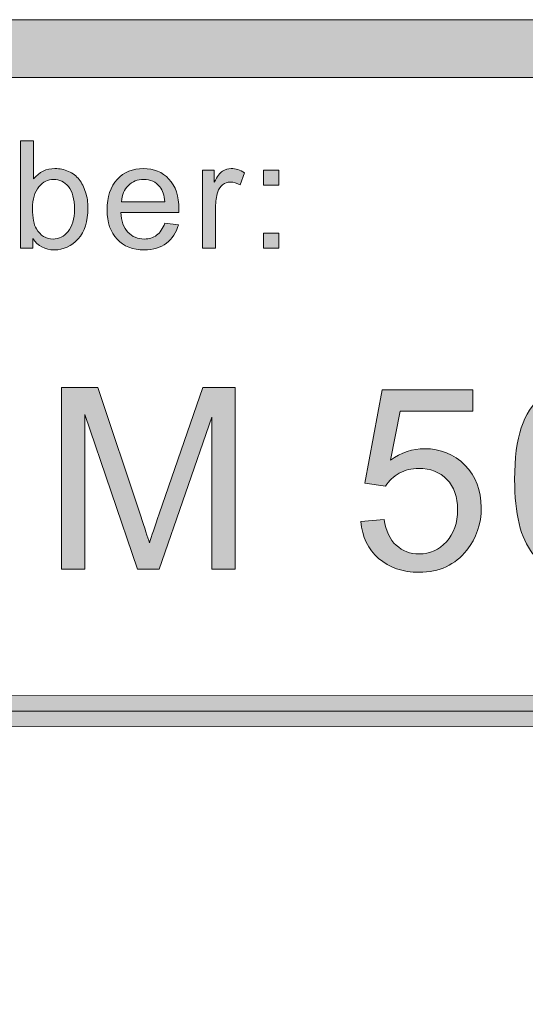
# Model space of a CAD drawing. Units: inches. Extents: x 0.35 to 8.15, y -10.62 to -4.57.
# Drawn here: x 4.36 to 4.58, y -10.16 to -9.73 of the extents above; entities that cross this region are included whole.
import ezdxf

# ---------------------------------------------------------------- set-up
doc = ezdxf.new("R2010")
doc.units = ezdxf.units.IN
doc.header["$MEASUREMENT"] = 0
doc.layers.add('Layer 1', color=7, linetype='Continuous', lineweight=0)

# ---------------------------------------------------------------- blocks, each defined once
blk = doc.blocks.new('Block_5')
at = {"layer": 'Layer 1'}
h = blk.add_hatch(color=7, dxfattribs=at)
h.dxf.hatch_style = 2
edge = h.paths.add_edge_path()
edge.add_spline(control_points=[(4.37983, -9.9723), (4.37983, -9.9723), (4.37983, -9.89357), (4.37983, -9.89357), (4.37983, -9.89357), (4.39551, -9.89357), (4.39551, -9.89357), (4.39551, -9.89357), (4.41416, -9.94931), (4.41416, -9.94931), (4.41587, -9.95451), (4.41713, -9.95839), (4.41791, -9.96096), (4.41881, -9.9581), (4.42021, -9.9539), (4.42211, -9.94835), (4.42211, -9.94835), (4.44096, -9.89357), (4.44096, -9.89357), (4.44096, -9.89357), (4.45497, -9.89357), (4.45497, -9.89357), (4.45497, -9.89357), (4.45497, -9.9723), (4.45497, -9.9723), (4.45497, -9.9723), (4.44493, -9.9723), (4.44493, -9.9723), (4.44493, -9.9723), (4.44493, -9.9064), (4.44493, -9.9064), (4.44493, -9.9064), (4.42205, -9.9723), (4.42205, -9.9723), (4.42205, -9.9723), (4.41265, -9.9723), (4.41265, -9.9723), (4.41265, -9.9723), (4.38988, -9.90527), (4.38988, -9.90527), (4.38988, -9.90527), (4.38988, -9.9723), (4.38988, -9.9723), (4.38988, -9.9723), (4.37983, -9.9723), (4.37983, -9.9723)], knot_values=[0, 0, 0, 0, 1, 1, 1, 2, 2, 2, 3, 3, 3, 4, 4, 4, 5, 5, 5, 6, 6, 6, 7, 7, 7, 8, 8, 8, 9, 9, 9, 10, 10, 10, 11, 11, 11, 12, 12, 12, 13, 13, 13, 14, 14, 14, 15, 15, 15, 15], degree=3, periodic=0)
h = blk.add_hatch(color=7, dxfattribs=at)
h.dxf.hatch_style = 2
edge = h.paths.add_edge_path()
edge.add_spline(control_points=[(4.50943, -9.95167), (4.50943, -9.95167), (4.51957, -9.95082), (4.51957, -9.95082), (4.52033, -9.95576), (4.52207, -9.95947), (4.52481, -9.96197), (4.52755, -9.96445), (4.53086, -9.9657), (4.53472, -9.9657), (4.53937, -9.9657), (4.54332, -9.96395), (4.54654, -9.96044), (4.54976, -9.95692), (4.55138, -9.95227), (4.55138, -9.94647), (4.55138, -9.94096), (4.54982, -9.9366), (4.54673, -9.93342), (4.54363, -9.93023), (4.53958, -9.92864), (4.53456, -9.92864), (4.53144, -9.92864), (4.52863, -9.92935), (4.52612, -9.93076), (4.52363, -9.93217), (4.52165, -9.93401), (4.52022, -9.93627), (4.52022, -9.93627), (4.51115, -9.93509), (4.51115, -9.93509), (4.51115, -9.93509), (4.51877, -9.89464), (4.51877, -9.89464), (4.51877, -9.89464), (4.55793, -9.89464), (4.55793, -9.89464), (4.55793, -9.89464), (4.55793, -9.90388), (4.55793, -9.90388), (4.55793, -9.90388), (4.5265, -9.90388), (4.5265, -9.90388), (4.5265, -9.90388), (4.52226, -9.92504), (4.52226, -9.92504), (4.52699, -9.92174), (4.53194, -9.9201), (4.53714, -9.9201), (4.54401, -9.9201), (4.54982, -9.92247), (4.55454, -9.92725), (4.55927, -9.93201), (4.56163, -9.93812), (4.56163, -9.94561), (4.56163, -9.95273), (4.55956, -9.95889), (4.55541, -9.96408), (4.55035, -9.97046), (4.54346, -9.97365), (4.53472, -9.97365), (4.52756, -9.97365), (4.52171, -9.97164), (4.51718, -9.96762), (4.51265, -9.96362), (4.51006, -9.95831), (4.50943, -9.95167)], knot_values=[0, 0, 0, 0, 1, 1, 1, 2, 2, 2, 3, 3, 3, 4, 4, 4, 5, 5, 5, 6, 6, 6, 7, 7, 7, 8, 8, 8, 9, 9, 9, 10, 10, 10, 11, 11, 11, 12, 12, 12, 13, 13, 13, 14, 14, 14, 15, 15, 15, 16, 16, 16, 17, 17, 17, 18, 18, 18, 19, 19, 19, 20, 20, 20, 21, 21, 21, 22, 22, 22, 22], degree=3, periodic=0)
h = blk.add_hatch(color=7, dxfattribs=at)
h.dxf.hatch_style = 2
edge = h.paths.add_edge_path()
edge.add_spline(control_points=[(4.58603, -9.93347), (4.58603, -9.9464), (4.58754, -9.955), (4.59058, -9.95928), (4.5936, -9.96356), (4.59733, -9.9657), (4.60177, -9.9657), (4.60621, -9.9657), (4.60994, -9.96356), (4.61297, -9.95926), (4.61599, -9.95496), (4.61751, -9.94636), (4.61751, -9.93347), (4.61751, -9.92051), (4.61599, -9.91189), (4.61297, -9.90763), (4.60994, -9.90337), (4.60617, -9.90125), (4.60166, -9.90125), (4.59722, -9.90125), (4.59368, -9.90313), (4.59102, -9.90689), (4.5877, -9.91169), (4.58603, -9.92055), (4.58603, -9.93347)], knot_values=[0, 0, 0, 0, 1, 1, 1, 2, 2, 2, 3, 3, 3, 4, 4, 4, 5, 5, 5, 6, 6, 6, 7, 7, 7, 8, 8, 8, 8], degree=3, periodic=0)
edge = h.paths.add_edge_path()
edge.add_spline(control_points=[(4.57609, -9.93347), (4.57609, -9.92417), (4.57705, -9.91667), (4.57897, -9.911), (4.58088, -9.90531), (4.58373, -9.90095), (4.58751, -9.89785), (4.59128, -9.89478), (4.59604, -9.89324), (4.60177, -9.89324), (4.606, -9.89324), (4.6097, -9.8941), (4.61289, -9.89579), (4.61608, -9.89749), (4.61871, -9.89994), (4.62078, -9.90316), (4.62286, -9.90636), (4.62448, -9.91026), (4.62566, -9.91486), (4.62686, -9.91946), (4.62744, -9.92566), (4.62744, -9.93347), (4.62744, -9.94271), (4.62649, -9.95017), (4.62459, -9.95584), (4.62269, -9.96152), (4.61986, -9.9659), (4.61609, -9.96899), (4.6123, -9.9721), (4.60753, -9.97365), (4.60177, -9.97365), (4.59418, -9.97365), (4.58822, -9.97092), (4.58389, -9.96548), (4.57869, -9.95893), (4.57609, -9.94826), (4.57609, -9.93347)], knot_values=[0, 0, 0, 0, 1, 1, 1, 2, 2, 2, 3, 3, 3, 4, 4, 4, 5, 5, 5, 6, 6, 6, 7, 7, 7, 8, 8, 8, 9, 9, 9, 10, 10, 10, 11, 11, 11, 12, 12, 12, 12], degree=3, periodic=0)
for points, knots in [([(4.37983, -9.9723), (4.37983, -9.9723), (4.37983, -9.89357), (4.37983, -9.89357), (4.37983, -9.89357), (4.39551, -9.89357), (4.39551, -9.89357), (4.39551, -9.89357), (4.41416, -9.94931), (4.41416, -9.94931), (4.41587, -9.95451), (4.41713, -9.95839), (4.41791, -9.96096), (4.41881, -9.9581), (4.42021, -9.9539), (4.42211, -9.94835), (4.42211, -9.94835), (4.44096, -9.89357), (4.44096, -9.89357), (4.44096, -9.89357), (4.45497, -9.89357), (4.45497, -9.89357), (4.45497, -9.89357), (4.45497, -9.9723), (4.45497, -9.9723), (4.45497, -9.9723), (4.44493, -9.9723), (4.44493, -9.9723), (4.44493, -9.9723), (4.44493, -9.9064), (4.44493, -9.9064), (4.44493, -9.9064), (4.42205, -9.9723), (4.42205, -9.9723), (4.42205, -9.9723), (4.41265, -9.9723), (4.41265, -9.9723), (4.41265, -9.9723), (4.38988, -9.90527), (4.38988, -9.90527), (4.38988, -9.90527), (4.38988, -9.9723), (4.38988, -9.9723), (4.38988, -9.9723), (4.37983, -9.9723), (4.37983, -9.9723)], [0, 0, 0, 0, 1, 1, 1, 2, 2, 2, 3, 3, 3, 4, 4, 4, 5, 5, 5, 6, 6, 6, 7, 7, 7, 8, 8, 8, 9, 9, 9, 10, 10, 10, 11, 11, 11, 12, 12, 12, 13, 13, 13, 14, 14, 14, 15, 15, 15, 15]), ([(4.50943, -9.95167), (4.50943, -9.95167), (4.51957, -9.95082), (4.51957, -9.95082), (4.52033, -9.95576), (4.52207, -9.95947), (4.52481, -9.96197), (4.52755, -9.96445), (4.53086, -9.9657), (4.53472, -9.9657), (4.53937, -9.9657), (4.54332, -9.96395), (4.54654, -9.96044), (4.54976, -9.95692), (4.55138, -9.95227), (4.55138, -9.94647), (4.55138, -9.94096), (4.54982, -9.9366), (4.54673, -9.93342), (4.54363, -9.93023), (4.53958, -9.92864), (4.53456, -9.92864), (4.53144, -9.92864), (4.52863, -9.92935), (4.52612, -9.93076), (4.52363, -9.93217), (4.52165, -9.93401), (4.52022, -9.93627), (4.52022, -9.93627), (4.51115, -9.93509), (4.51115, -9.93509), (4.51115, -9.93509), (4.51877, -9.89464), (4.51877, -9.89464), (4.51877, -9.89464), (4.55793, -9.89464), (4.55793, -9.89464), (4.55793, -9.89464), (4.55793, -9.90388), (4.55793, -9.90388), (4.55793, -9.90388), (4.5265, -9.90388), (4.5265, -9.90388), (4.5265, -9.90388), (4.52226, -9.92504), (4.52226, -9.92504), (4.52699, -9.92174), (4.53194, -9.9201), (4.53714, -9.9201), (4.54401, -9.9201), (4.54982, -9.92247), (4.55454, -9.92725), (4.55927, -9.93201), (4.56163, -9.93812), (4.56163, -9.94561), (4.56163, -9.95273), (4.55956, -9.95889), (4.55541, -9.96408), (4.55035, -9.97046), (4.54346, -9.97365), (4.53472, -9.97365), (4.52756, -9.97365), (4.52171, -9.97164), (4.51718, -9.96762), (4.51265, -9.96362), (4.51006, -9.95831), (4.50943, -9.95167)], [0, 0, 0, 0, 1, 1, 1, 2, 2, 2, 3, 3, 3, 4, 4, 4, 5, 5, 5, 6, 6, 6, 7, 7, 7, 8, 8, 8, 9, 9, 9, 10, 10, 10, 11, 11, 11, 12, 12, 12, 13, 13, 13, 14, 14, 14, 15, 15, 15, 16, 16, 16, 17, 17, 17, 18, 18, 18, 19, 19, 19, 20, 20, 20, 21, 21, 21, 22, 22, 22, 22]), ([(4.57609, -9.93347), (4.57609, -9.92417), (4.57705, -9.91667), (4.57897, -9.911), (4.58088, -9.90531), (4.58373, -9.90095), (4.58751, -9.89785), (4.59128, -9.89478), (4.59604, -9.89324), (4.60177, -9.89324), (4.606, -9.89324), (4.6097, -9.8941), (4.61289, -9.89579), (4.61608, -9.89749), (4.61871, -9.89994), (4.62078, -9.90316), (4.62286, -9.90636), (4.62448, -9.91026), (4.62566, -9.91486), (4.62686, -9.91946), (4.62744, -9.92566), (4.62744, -9.93347), (4.62744, -9.94271), (4.62649, -9.95017), (4.62459, -9.95584), (4.62269, -9.96152), (4.61986, -9.9659), (4.61609, -9.96899), (4.6123, -9.9721), (4.60753, -9.97365), (4.60177, -9.97365), (4.59418, -9.97365), (4.58822, -9.97092), (4.58389, -9.96548), (4.57869, -9.95893), (4.57609, -9.94826), (4.57609, -9.93347)], [0, 0, 0, 0, 1, 1, 1, 2, 2, 2, 3, 3, 3, 4, 4, 4, 5, 5, 5, 6, 6, 6, 7, 7, 7, 8, 8, 8, 9, 9, 9, 10, 10, 10, 11, 11, 11, 12, 12, 12, 12])]:
    blk.add_open_spline(points, degree=3, knots=knots, dxfattribs=at)
blk = doc.blocks.new('Block_4')
at = {"layer": 'Layer 1'}
blk.add_blockref('Block_5', (0, 0), dxfattribs=at)
blk = doc.blocks.new('Block_27')
at = {"layer": 'Layer 1'}
h = blk.add_hatch(color=7, dxfattribs=at)
h.dxf.hatch_style = 2
edge = h.paths.add_edge_path()
edge.add_spline(control_points=[(4.36724, -9.81604), (4.36724, -9.82008), (4.36778, -9.82301), (4.3689, -9.8248), (4.37069, -9.82775), (4.37313, -9.82922), (4.37619, -9.82922), (4.37869, -9.82922), (4.38085, -9.82814), (4.38268, -9.82597), (4.38449, -9.8238), (4.3854, -9.82056), (4.3854, -9.81626), (4.3854, -9.81186), (4.38454, -9.80861), (4.38279, -9.80652), (4.38104, -9.80442), (4.37892, -9.80337), (4.37645, -9.80337), (4.37396, -9.80337), (4.37179, -9.80446), (4.36997, -9.80663), (4.36815, -9.8088), (4.36724, -9.81193), (4.36724, -9.81604)], knot_values=[0, 0, 0, 0, 1, 1, 1, 2, 2, 2, 3, 3, 3, 4, 4, 4, 5, 5, 5, 6, 6, 6, 7, 7, 7, 8, 8, 8, 8], degree=3, periodic=0)
edge = h.paths.add_edge_path()
edge.add_spline(control_points=[(4.36731, -9.83316), (4.36731, -9.83316), (4.36199, -9.83316), (4.36199, -9.83316), (4.36199, -9.83316), (4.36199, -9.78661), (4.36199, -9.78661), (4.36199, -9.78661), (4.36772, -9.78661), (4.36772, -9.78661), (4.36772, -9.78661), (4.36772, -9.80321), (4.36772, -9.80321), (4.37013, -9.80018), (4.37321, -9.79867), (4.37695, -9.79867), (4.37903, -9.79867), (4.381, -9.79909), (4.38285, -9.79993), (4.3847, -9.80075), (4.38623, -9.80193), (4.38742, -9.80345), (4.38862, -9.80496), (4.38955, -9.80679), (4.39023, -9.80893), (4.39091, -9.81106), (4.39125, -9.81335), (4.39125, -9.81578), (4.39125, -9.82156), (4.38982, -9.82604), (4.38696, -9.82918), (4.3841, -9.83234), (4.38067, -9.83392), (4.37667, -9.83392), (4.37269, -9.83392), (4.36957, -9.83226), (4.36731, -9.82894), (4.36731, -9.82894), (4.36731, -9.83316), (4.36731, -9.83316)], knot_values=[0, 0, 0, 0, 1, 1, 1, 2, 2, 2, 3, 3, 3, 4, 4, 4, 5, 5, 5, 6, 6, 6, 7, 7, 7, 8, 8, 8, 9, 9, 9, 10, 10, 10, 11, 11, 11, 12, 12, 12, 13, 13, 13, 13], degree=3, periodic=0)
h = blk.add_hatch(color=7, dxfattribs=at)
h.dxf.hatch_style = 2
edge = h.paths.add_edge_path()
edge.add_spline(control_points=[(4.40578, -9.81306), (4.40578, -9.81306), (4.4246, -9.81306), (4.4246, -9.81306), (4.42434, -9.81022), (4.42362, -9.80809), (4.42244, -9.80667), (4.42063, -9.80447), (4.41827, -9.80337), (4.41536, -9.80337), (4.41273, -9.80337), (4.41054, -9.80425), (4.40875, -9.806), (4.40696, -9.80777), (4.40597, -9.81011), (4.40578, -9.81306)], knot_values=[0, 0, 0, 0, 1, 1, 1, 2, 2, 2, 3, 3, 3, 4, 4, 4, 5, 5, 5, 5], degree=3, periodic=0)
edge = h.paths.add_edge_path()
edge.add_spline(control_points=[(4.42455, -9.82229), (4.42455, -9.82229), (4.43045, -9.82303), (4.43045, -9.82303), (4.42951, -9.82648), (4.42779, -9.82916), (4.42527, -9.83105), (4.42276, -9.83297), (4.41953, -9.83392), (4.41562, -9.83392), (4.41069, -9.83392), (4.40678, -9.8324), (4.40388, -9.82936), (4.40099, -9.82632), (4.39955, -9.82206), (4.39955, -9.81658), (4.39955, -9.8109), (4.40101, -9.8065), (4.40393, -9.80337), (4.40685, -9.80024), (4.41064, -9.79867), (4.4153, -9.79867), (4.41981, -9.79867), (4.42349, -9.8002), (4.42635, -9.80328), (4.42921, -9.80634), (4.43064, -9.81067), (4.43064, -9.81623), (4.43064, -9.81657), (4.43062, -9.81707), (4.43061, -9.81775), (4.43061, -9.81775), (4.40545, -9.81775), (4.40545, -9.81775), (4.40567, -9.82147), (4.40671, -9.8243), (4.4086, -9.82627), (4.41048, -9.82823), (4.41283, -9.82922), (4.41565, -9.82922), (4.41774, -9.82922), (4.41953, -9.82867), (4.42102, -9.82757), (4.4225, -9.82647), (4.42368, -9.82471), (4.42455, -9.82229)], knot_values=[0, 0, 0, 0, 1, 1, 1, 2, 2, 2, 3, 3, 3, 4, 4, 4, 5, 5, 5, 6, 6, 6, 7, 7, 7, 8, 8, 8, 9, 9, 9, 10, 10, 10, 11, 11, 11, 12, 12, 12, 13, 13, 13, 14, 14, 14, 15, 15, 15, 15], degree=3, periodic=0)
h = blk.add_hatch(color=7, dxfattribs=at)
h.dxf.hatch_style = 2
edge = h.paths.add_edge_path()
edge.add_spline(control_points=[(4.44081, -9.83316), (4.44081, -9.83316), (4.44081, -9.79942), (4.44081, -9.79942), (4.44081, -9.79942), (4.44595, -9.79942), (4.44595, -9.79942), (4.44595, -9.79942), (4.44595, -9.80454), (4.44595, -9.80454), (4.44727, -9.80215), (4.44849, -9.80058), (4.4496, -9.79982), (4.45071, -9.79905), (4.45193, -9.79867), (4.45326, -9.79867), (4.45519, -9.79867), (4.45714, -9.79929), (4.45913, -9.80051), (4.45913, -9.80051), (4.45717, -9.80581), (4.45717, -9.80581), (4.45577, -9.80499), (4.45437, -9.80458), (4.45298, -9.80458), (4.45173, -9.80458), (4.4506, -9.80495), (4.44961, -9.8057), (4.44861, -9.80645), (4.4479, -9.8075), (4.44748, -9.80882), (4.44685, -9.81086), (4.44653, -9.81308), (4.44653, -9.8155), (4.44653, -9.8155), (4.44653, -9.83316), (4.44653, -9.83316), (4.44653, -9.83316), (4.44081, -9.83316), (4.44081, -9.83316)], knot_values=[0, 0, 0, 0, 1, 1, 1, 2, 2, 2, 3, 3, 3, 4, 4, 4, 5, 5, 5, 6, 6, 6, 7, 7, 7, 8, 8, 8, 9, 9, 9, 10, 10, 10, 11, 11, 11, 12, 12, 12, 13, 13, 13, 13], degree=3, periodic=0)
h = blk.add_hatch(color=7, dxfattribs=at)
h.dxf.hatch_style = 2
edge = h.paths.add_edge_path()
edge.add_spline(control_points=[(4.46737, -9.83316), (4.46737, -9.83316), (4.46737, -9.82665), (4.46737, -9.82665), (4.46737, -9.82665), (4.47388, -9.82665), (4.47388, -9.82665), (4.47388, -9.82665), (4.47388, -9.83316), (4.47388, -9.83316), (4.47388, -9.83316), (4.46737, -9.83316), (4.46737, -9.83316)], knot_values=[0, 0, 0, 0, 1, 1, 1, 2, 2, 2, 3, 3, 3, 4, 4, 4, 4], degree=3, periodic=0)
edge = h.paths.add_edge_path()
edge.add_spline(control_points=[(4.46737, -9.80594), (4.46737, -9.80594), (4.46737, -9.79942), (4.46737, -9.79942), (4.46737, -9.79942), (4.47388, -9.79942), (4.47388, -9.79942), (4.47388, -9.79942), (4.47388, -9.80594), (4.47388, -9.80594), (4.47388, -9.80594), (4.46737, -9.80594), (4.46737, -9.80594)], knot_values=[0, 0, 0, 0, 1, 1, 1, 2, 2, 2, 3, 3, 3, 4, 4, 4, 4], degree=3, periodic=0)
for points, knots in [([(4.36731, -9.83316), (4.36731, -9.83316), (4.36199, -9.83316), (4.36199, -9.83316), (4.36199, -9.83316), (4.36199, -9.78661), (4.36199, -9.78661), (4.36199, -9.78661), (4.36772, -9.78661), (4.36772, -9.78661), (4.36772, -9.78661), (4.36772, -9.80321), (4.36772, -9.80321), (4.37013, -9.80018), (4.37321, -9.79867), (4.37695, -9.79867), (4.37903, -9.79867), (4.381, -9.79909), (4.38285, -9.79993), (4.3847, -9.80075), (4.38623, -9.80193), (4.38742, -9.80345), (4.38862, -9.80496), (4.38955, -9.80679), (4.39023, -9.80893), (4.39091, -9.81106), (4.39125, -9.81335), (4.39125, -9.81578), (4.39125, -9.82156), (4.38982, -9.82604), (4.38696, -9.82918), (4.3841, -9.83234), (4.38067, -9.83392), (4.37667, -9.83392), (4.37269, -9.83392), (4.36957, -9.83226), (4.36731, -9.82894), (4.36731, -9.82894), (4.36731, -9.83316), (4.36731, -9.83316)], [0, 0, 0, 0, 1, 1, 1, 2, 2, 2, 3, 3, 3, 4, 4, 4, 5, 5, 5, 6, 6, 6, 7, 7, 7, 8, 8, 8, 9, 9, 9, 10, 10, 10, 11, 11, 11, 12, 12, 12, 13, 13, 13, 13]), ([(4.42455, -9.82229), (4.42455, -9.82229), (4.43045, -9.82303), (4.43045, -9.82303), (4.42951, -9.82648), (4.42779, -9.82916), (4.42527, -9.83105), (4.42276, -9.83297), (4.41953, -9.83392), (4.41562, -9.83392), (4.41069, -9.83392), (4.40678, -9.8324), (4.40388, -9.82936), (4.40099, -9.82632), (4.39955, -9.82206), (4.39955, -9.81658), (4.39955, -9.8109), (4.40101, -9.8065), (4.40393, -9.80337), (4.40685, -9.80024), (4.41064, -9.79867), (4.4153, -9.79867), (4.41981, -9.79867), (4.42349, -9.8002), (4.42635, -9.80328), (4.42921, -9.80634), (4.43064, -9.81067), (4.43064, -9.81623), (4.43064, -9.81657), (4.43062, -9.81707), (4.43061, -9.81775), (4.43061, -9.81775), (4.40545, -9.81775), (4.40545, -9.81775), (4.40567, -9.82147), (4.40671, -9.8243), (4.4086, -9.82627), (4.41048, -9.82823), (4.41283, -9.82922), (4.41565, -9.82922), (4.41774, -9.82922), (4.41953, -9.82867), (4.42102, -9.82757), (4.4225, -9.82647), (4.42368, -9.82471), (4.42455, -9.82229)], [0, 0, 0, 0, 1, 1, 1, 2, 2, 2, 3, 3, 3, 4, 4, 4, 5, 5, 5, 6, 6, 6, 7, 7, 7, 8, 8, 8, 9, 9, 9, 10, 10, 10, 11, 11, 11, 12, 12, 12, 13, 13, 13, 14, 14, 14, 15, 15, 15, 15]), ([(4.44081, -9.83316), (4.44081, -9.83316), (4.44081, -9.79942), (4.44081, -9.79942), (4.44081, -9.79942), (4.44595, -9.79942), (4.44595, -9.79942), (4.44595, -9.79942), (4.44595, -9.80454), (4.44595, -9.80454), (4.44727, -9.80215), (4.44849, -9.80058), (4.4496, -9.79982), (4.45071, -9.79905), (4.45193, -9.79867), (4.45326, -9.79867), (4.45519, -9.79867), (4.45714, -9.79929), (4.45913, -9.80051), (4.45913, -9.80051), (4.45717, -9.80581), (4.45717, -9.80581), (4.45577, -9.80499), (4.45437, -9.80458), (4.45298, -9.80458), (4.45173, -9.80458), (4.4506, -9.80495), (4.44961, -9.8057), (4.44861, -9.80645), (4.4479, -9.8075), (4.44748, -9.80882), (4.44685, -9.81086), (4.44653, -9.81308), (4.44653, -9.8155), (4.44653, -9.8155), (4.44653, -9.83316), (4.44653, -9.83316), (4.44653, -9.83316), (4.44081, -9.83316), (4.44081, -9.83316)], [0, 0, 0, 0, 1, 1, 1, 2, 2, 2, 3, 3, 3, 4, 4, 4, 5, 5, 5, 6, 6, 6, 7, 7, 7, 8, 8, 8, 9, 9, 9, 10, 10, 10, 11, 11, 11, 12, 12, 12, 13, 13, 13, 13]), ([(4.46737, -9.80594), (4.46737, -9.80594), (4.46737, -9.79942), (4.46737, -9.79942), (4.46737, -9.79942), (4.47388, -9.79942), (4.47388, -9.79942), (4.47388, -9.79942), (4.47388, -9.80594), (4.47388, -9.80594), (4.47388, -9.80594), (4.46737, -9.80594), (4.46737, -9.80594)], [0, 0, 0, 0, 1, 1, 1, 2, 2, 2, 3, 3, 3, 4, 4, 4, 4]), ([(4.36724, -9.81604), (4.36724, -9.82008), (4.36778, -9.82301), (4.3689, -9.8248), (4.37069, -9.82775), (4.37313, -9.82922), (4.37619, -9.82922), (4.37869, -9.82922), (4.38085, -9.82814), (4.38268, -9.82597), (4.38449, -9.8238), (4.3854, -9.82056), (4.3854, -9.81626), (4.3854, -9.81186), (4.38454, -9.80861), (4.38279, -9.80652), (4.38104, -9.80442), (4.37892, -9.80337), (4.37645, -9.80337), (4.37396, -9.80337), (4.37179, -9.80446), (4.36997, -9.80663), (4.36815, -9.8088), (4.36724, -9.81193), (4.36724, -9.81604)], [0, 0, 0, 0, 1, 1, 1, 2, 2, 2, 3, 3, 3, 4, 4, 4, 5, 5, 5, 6, 6, 6, 7, 7, 7, 8, 8, 8, 8]), ([(4.40578, -9.81306), (4.40578, -9.81306), (4.4246, -9.81306), (4.4246, -9.81306), (4.42434, -9.81022), (4.42362, -9.80809), (4.42244, -9.80667), (4.42063, -9.80447), (4.41827, -9.80337), (4.41536, -9.80337), (4.41273, -9.80337), (4.41054, -9.80425), (4.40875, -9.806), (4.40696, -9.80777), (4.40597, -9.81011), (4.40578, -9.81306)], [0, 0, 0, 0, 1, 1, 1, 2, 2, 2, 3, 3, 3, 4, 4, 4, 5, 5, 5, 5]), ([(4.46737, -9.83316), (4.46737, -9.83316), (4.46737, -9.82665), (4.46737, -9.82665), (4.46737, -9.82665), (4.47388, -9.82665), (4.47388, -9.82665), (4.47388, -9.82665), (4.47388, -9.83316), (4.47388, -9.83316), (4.47388, -9.83316), (4.46737, -9.83316), (4.46737, -9.83316)], [0, 0, 0, 0, 1, 1, 1, 2, 2, 2, 3, 3, 3, 4, 4, 4, 4])]:
    blk.add_open_spline(points, degree=3, knots=knots, dxfattribs=at)
blk = doc.blocks.new('Block_26')
at = {"layer": 'Layer 1'}
blk.add_blockref('Block_27', (0, 0), dxfattribs=at)
blk = doc.blocks.new('Block_40')
at = {"layer": 'Layer 1'}
h = blk.add_hatch(color=7, dxfattribs=at)
h.dxf.hatch_style = 2
edge = h.paths.add_edge_path()
edge.add_spline(control_points=[(2.1944, -10.04079), (2.19059, -10.04079), (2.1875, -10.0378), (2.1875, -10.0341), (2.1875, -10.0304), (2.19059, -10.0274), (2.1944, -10.0274), (2.1944, -10.0274), (8.06135, -10.02679), (8.06135, -10.02679), (8.06516, -10.02679), (8.06825, -10.02979), (8.06825, -10.03349), (8.06825, -10.03719), (8.06516, -10.04018), (8.06135, -10.04018), (8.06135, -10.04018), (2.1944, -10.04079), (2.1944, -10.04079)], knot_values=[0, 0, 0, 0, 1, 1, 1, 2, 2, 2, 3, 3, 3, 4, 4, 4, 5, 5, 5, 6, 6, 6, 6], degree=3, periodic=0)
blk.add_line((8.06135, -10.03349), (2.1944, -10.03409), dxfattribs=at)
blk.add_open_spline([(2.1944, -10.04079), (2.19059, -10.04079), (2.1875, -10.0378), (2.1875, -10.0341), (2.1875, -10.0304), (2.19059, -10.0274), (2.1944, -10.0274), (2.1944, -10.0274), (8.06135, -10.02679), (8.06135, -10.02679), (8.06516, -10.02679), (8.06825, -10.02979), (8.06825, -10.03349), (8.06825, -10.03719), (8.06516, -10.04018), (8.06135, -10.04018), (8.06135, -10.04018), (2.1944, -10.04079), (2.1944, -10.04079)], degree=3, knots=[0, 0, 0, 0, 1, 1, 1, 2, 2, 2, 3, 3, 3, 4, 4, 4, 5, 5, 5, 6, 6, 6, 6], dxfattribs=at)

msp = doc.modelspace()

# ---------------------------------------------------------------- hatches: boundary and pattern name
at = {"layer": 'Layer 1'}
h = msp.add_hatch(color=7, dxfattribs=at)
h.dxf.hatch_style = 2
edge = h.paths.add_edge_path()
edge.add_spline(control_points=[(8.12597, -10.40199), (8.12597, -10.51072), (8.03751, -10.59917), (7.92878, -10.59917), (7.92878, -10.59917), (0.57122, -10.59917), (0.57122, -10.59917), (0.46249, -10.59917), (0.37403, -10.51072), (0.37403, -10.40199), (0.37403, -10.40199), (0.37403, -9.95636), (0.37403, -9.95636), (0.37403, -9.84763), (0.46249, -9.75917), (0.57122, -9.75917), (0.57122, -9.75917), (7.92878, -9.75917), (7.92878, -9.75917), (8.03751, -9.75917), (8.12597, -9.84763), (8.12597, -9.95636), (8.12597, -9.95636), (8.12597, -10.40199), (8.12597, -10.40199)], knot_values=[0, 0, 0, 0, 1, 1, 1, 2, 2, 2, 3, 3, 3, 4, 4, 4, 5, 5, 5, 6, 6, 6, 7, 7, 7, 8, 8, 8, 8], degree=3, periodic=0)
edge = h.paths.add_edge_path()
edge.add_spline(control_points=[(7.92878, -9.73417), (7.92878, -9.73417), (0.57122, -9.73417), (0.57122, -9.73417), (0.4485, -9.73417), (0.34903, -9.83365), (0.34903, -9.95636), (0.34903, -9.95636), (0.34903, -10.40199), (0.34903, -10.40199), (0.34903, -10.5247), (0.4485, -10.62417), (0.57122, -10.62417), (0.57122, -10.62417), (3.78637, -10.62288), (3.78637, -10.62288), (3.78637, -10.62288), (4.71363, -10.62288), (4.71363, -10.62288), (4.71363, -10.62288), (7.92878, -10.62417), (7.92878, -10.62417), (8.0515, -10.62417), (8.15097, -10.5247), (8.15097, -10.40199), (8.15097, -10.40199), (8.15097, -9.95636), (8.15097, -9.95636), (8.15097, -9.83365), (8.0515, -9.73417), (7.92878, -9.73417)], knot_values=[0, 0, 0, 0, 1, 1, 1, 2, 2, 2, 3, 3, 3, 4, 4, 4, 5, 5, 5, 6, 6, 6, 7, 7, 7, 8, 8, 8, 9, 9, 9, 10, 10, 10, 10], degree=3, periodic=0)

# ---------------------------------------------------------------- linework, layer by layer
for points, knots in [([(7.92878, -9.73417), (7.92878, -9.73417), (0.57122, -9.73417), (0.57122, -9.73417), (0.4485, -9.73417), (0.34903, -9.83365), (0.34903, -9.95636), (0.34903, -9.95636), (0.34903, -10.40199), (0.34903, -10.40199), (0.34903, -10.5247), (0.4485, -10.62417), (0.57122, -10.62417), (0.57122, -10.62417), (3.78637, -10.62288), (3.78637, -10.62288), (3.78637, -10.62288), (4.71363, -10.62288), (4.71363, -10.62288), (4.71363, -10.62288), (7.92878, -10.62417), (7.92878, -10.62417), (8.0515, -10.62417), (8.15097, -10.5247), (8.15097, -10.40199), (8.15097, -10.40199), (8.15097, -9.95636), (8.15097, -9.95636), (8.15097, -9.83365), (8.0515, -9.73417), (7.92878, -9.73417)], [0, 0, 0, 0, 1, 1, 1, 2, 2, 2, 3, 3, 3, 4, 4, 4, 5, 5, 5, 6, 6, 6, 7, 7, 7, 8, 8, 8, 9, 9, 9, 10, 10, 10, 10]), ([(8.12597, -10.40199), (8.12597, -10.51072), (8.03751, -10.59917), (7.92878, -10.59917), (7.92878, -10.59917), (0.57122, -10.59917), (0.57122, -10.59917), (0.46249, -10.59917), (0.37403, -10.51072), (0.37403, -10.40199), (0.37403, -10.40199), (0.37403, -9.95636), (0.37403, -9.95636), (0.37403, -9.84763), (0.46249, -9.75917), (0.57122, -9.75917), (0.57122, -9.75917), (7.92878, -9.75917), (7.92878, -9.75917), (8.03751, -9.75917), (8.12597, -9.84763), (8.12597, -9.95636), (8.12597, -9.95636), (8.12597, -10.40199), (8.12597, -10.40199)], [0, 0, 0, 0, 1, 1, 1, 2, 2, 2, 3, 3, 3, 4, 4, 4, 5, 5, 5, 6, 6, 6, 7, 7, 7, 8, 8, 8, 8])]:
    msp.add_open_spline(points, degree=3, knots=knots, dxfattribs=at)

# ---------------------------------------------------------------- block references
for name in ['Block_26', 'Block_4', 'Block_40']:
    msp.add_blockref(name, (0, 0), dxfattribs=at)

doc.saveas('drawing.dxf')
